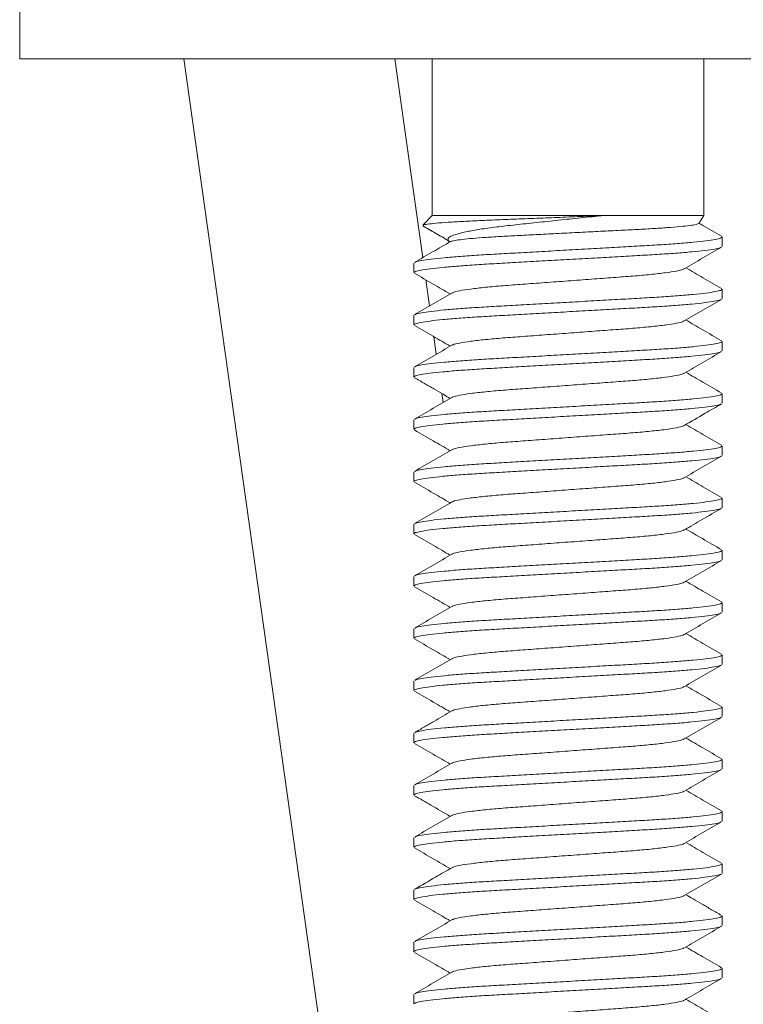
# Model space of a CAD drawing. Units: millimetres. Extents: x -1618 to 2604, y -3367 to 1332.
# Drawn here: x 1348 to 1418, y 319 to 413 of the extents above; entities that cross this region are included whole.
import ezdxf

# ---------------------------------------------------------------- set-up
doc = ezdxf.new("R2010")
doc.units = ezdxf.units.MM
doc.header["$LTSCALE"] = 5

msp = doc.modelspace()

# ---------------------------------------------------------------- linework, layer by layer
at = {"color": 7, "linetype": 'Continuous', "lineweight": 15}
for p, q in [((1348.261, 416.499), (1348.261, 408.999)), ((1518.261, 408.999), (1348.261, 408.999)), ((1363.979, 408.999), (1386.368, 249.692)), ((1386.85, 389.972), (1384.175, 408.999)), ((1387.761, 408.999), (1387.761, 393.999)), ((1413.761, 393.999), (1413.761, 408.999)), ((1387.761, 393.999), (1386.856, 393.094)), ((1387.761, 393.999), (1404.121, 393.999)), ((1404.121, 393.999), (1413.761, 393.999)), ((1413.267, 393.236), (1413.761, 393.999)), ((1389.292, 391.638), (1389.408, 391.459)), ((1415.511, 391.044), (1415.511, 391.954)), ((1386.011, 389.454), (1386.011, 388.544)), ((1387.499, 385.349), (1387.147, 387.853)), ((1415.511, 386.044), (1415.511, 386.954)), ((1386.011, 384.454), (1386.011, 383.544)), ((1388.149, 380.726), (1387.912, 382.409)), ((1415.511, 381.044), (1415.511, 381.954)), ((1386.011, 379.454), (1386.011, 378.544)), ((1388.799, 376.104), (1388.677, 376.965)), ((1415.511, 376.044), (1415.511, 376.954)), ((1386.011, 374.454), (1386.011, 373.544)), ((1389.448, 371.482), (1389.443, 371.519)), ((1415.511, 371.044), (1415.511, 371.954)), ((1386.011, 369.454), (1386.011, 368.544)), ((1415.511, 366.044), (1415.511, 366.954)), ((1386.011, 364.454), (1386.011, 363.544)), ((1415.511, 361.044), (1415.511, 361.954)), ((1386.011, 359.454), (1386.011, 358.544)), ((1415.511, 356.044), (1415.511, 356.954)), ((1386.011, 354.454), (1386.011, 353.544)), ((1415.511, 351.044), (1415.511, 351.954)), ((1386.011, 349.454), (1386.011, 348.544)), ((1415.511, 346.044), (1415.511, 346.954)), ((1386.011, 344.454), (1386.011, 343.544)), ((1415.511, 341.044), (1415.511, 341.954)), ((1386.011, 339.454), (1386.011, 338.544)), ((1415.511, 336.044), (1415.511, 336.954)), ((1386.011, 334.454), (1386.011, 333.544)), ((1415.511, 331.044), (1415.511, 331.954)), ((1386.011, 329.454), (1386.011, 328.544)), ((1415.511, 326.044), (1415.511, 326.954)), ((1386.011, 324.454), (1386.011, 323.544)), ((1415.511, 321.044), (1415.511, 321.954)), ((1386.011, 319.454), (1386.011, 318.544))]:
    msp.add_line(p, q, dxfattribs=at)
for points, knots in [([(1386.88, 393.07), (1386.877, 393.079), (1386.863, 393.115), (1387.264, 393.181), (1388.06, 393.27), (1389.246, 393.36), (1390.72, 393.449), (1392.489, 393.536), (1394.463, 393.614), (1396.63, 393.698), (1398.859, 393.786), (1401.12, 393.877), (1402.867, 393.948), (1403.854, 393.988), (1404.121, 393.999)], [0, 0, 0, 0, 0.034151, 0.129081, 0.22695, 0.318998, 0.413716, 0.50576, 0.60048, 0.6921, 0.786579, 0.875073, 0.966133, 1, 1, 1, 1]), ([(1404.121, 393.999), (1403.418, 393.928), (1401.992, 393.783), (1399.833, 393.558), (1397.711, 393.332), (1395.718, 393.113), (1393.872, 392.912), (1392.305, 392.696), (1391.029, 392.468), (1390.091, 392.24), (1389.49, 392.012), (1389.215, 391.816), (1389.289, 391.701), (1389.318, 391.655)], [0, 0, 0, 0, 0.094746, 0.192239, 0.287008, 0.384524, 0.479309, 0.577112, 0.667471, 0.76057, 0.849044, 0.940082, 1, 1, 1, 1]), ([(1386.866, 393.017), (1387.267, 392.784), (1388.087, 392.308), (1388.906, 391.831), (1389.324, 391.588)], [0, 0, 0, 0, 0.489578, 1, 1, 1, 1]), ([(1389.494, 391.492), (1389.5, 391.5), (1389.528, 391.539), (1389.886, 391.614), (1390.582, 391.715), (1391.599, 391.817), (1392.885, 391.916), (1394.39, 392.009), (1396.095, 392.096), (1397.933, 392.192), (1399.896, 392.293), (1401.898, 392.395), (1403.902, 392.495), (1405.814, 392.591), (1407.609, 392.678), (1409.222, 392.772), (1410.636, 392.872), (1411.786, 392.973), (1412.634, 393.074), (1413.154, 393.167), (1413.221, 393.221), (1413.251, 393.246)], [0, 0, 0, 0, 0.0141863, 0.0668307, 0.1199007, 0.1745084, 0.2276008, 0.2822334, 0.3353082, 0.3898335, 0.4444411, 0.5006149, 0.5555098, 0.611997, 0.666882, 0.7232881, 0.7794364, 0.8371803, 0.8938774, 0.9522189, 1, 1, 1, 1]), ([(1415.454, 392.019), (1414.86, 392.363), (1414.139, 392.781), (1413.419, 393.2), (1413.292, 393.274)], [0, 0, 0, 0, 0.823675, 1, 1, 1, 1]), ([(1389.487, 391.505), (1388.942, 391.187), (1387.803, 390.525), (1386.664, 389.864), (1386.07, 389.519)], [0, 0, 0, 0, 0.478773, 1, 1, 1, 1]), ([(1386.113, 389.521), (1386.135, 389.538), (1386.207, 389.595), (1386.71, 389.7), (1387.608, 389.832), (1388.867, 389.965), (1390.411, 390.096), (1392.18, 390.219), (1394.133, 390.329), (1396.254, 390.448), (1398.526, 390.577), (1400.883, 390.71), (1403.238, 390.843), (1405.501, 390.971), (1407.606, 391.09), (1409.54, 391.201), (1411.284, 391.324), (1412.8, 391.454), (1414.023, 391.588), (1414.895, 391.72), (1415.422, 391.843), (1415.476, 391.918), (1415.503, 391.954)], [0, 0, 0, 0, 0.023455, 0.074984, 0.127398, 0.180038, 0.232227, 0.283325, 0.332986, 0.383589, 0.435483, 0.488048, 0.540612, 0.592506, 0.643109, 0.692771, 0.743868, 0.796058, 0.848698, 0.901112, 0.95264, 1, 1, 1, 1]), ([(1415.407, 390.975), (1415.385, 390.958), (1415.314, 390.902), (1414.812, 390.798), (1413.915, 390.666), (1412.656, 390.532), (1411.112, 390.402), (1409.343, 390.279), (1407.389, 390.169), (1405.269, 390.049), (1402.997, 389.921), (1400.64, 389.788), (1398.285, 389.655), (1396.022, 389.527), (1393.916, 389.408), (1391.983, 389.297), (1390.238, 389.174), (1388.723, 389.044), (1387.5, 388.91), (1386.628, 388.778), (1386.101, 388.654), (1386.046, 388.58), (1386.02, 388.544)], [0, 0, 0, 0, 0.022635, 0.074207, 0.126665, 0.179349, 0.231583, 0.282723, 0.332426, 0.383072, 0.435009, 0.487618, 0.540226, 0.592164, 0.642809, 0.692513, 0.743653, 0.795886, 0.848571, 0.901029, 0.952601, 1, 1, 1, 1]), ([(1411.893, 388.91), (1412.485, 389.255), (1413.67, 389.944), (1414.856, 390.632), (1415.449, 390.976)], [0, 0, 0, 0, 0.499589, 1, 1, 1, 1]), ([(1386.071, 388.478), (1386.664, 388.134), (1387.8, 387.475), (1388.935, 386.814), (1389.477, 386.499)], [0, 0, 0, 0, 0.522559, 1, 1, 1, 1]), ([(1411.845, 388.909), (1411.825, 388.891), (1411.751, 388.823), (1411.179, 388.693), (1410.144, 388.527), (1408.716, 388.363), (1407.019, 388.211), (1405.097, 388.072), (1402.992, 387.914), (1400.761, 387.749), (1398.531, 387.583), (1396.426, 387.426), (1394.504, 387.287), (1392.806, 387.135), (1391.379, 386.971), (1390.343, 386.805), (1389.77, 386.675), (1389.696, 386.606), (1389.676, 386.588)], [0, 0, 0, 0, 0.025071, 0.093255, 0.162359, 0.231, 0.297848, 0.363219, 0.430803, 0.499752, 0.568701, 0.636285, 0.701656, 0.768504, 0.837145, 0.906249, 0.974433, 1, 1, 1, 1]), ([(1415.453, 387.019), (1414.859, 387.364), (1413.723, 388.023), (1412.588, 388.683), (1412.046, 388.999)], [0, 0, 0, 0, 0.522647, 1, 1, 1, 1]), ([(1389.628, 386.586), (1389.036, 386.242), (1387.851, 385.552), (1386.665, 384.864), (1386.071, 384.52)], [0, 0, 0, 0, 0.499582, 1, 1, 1, 1]), ([(1386.114, 384.521), (1386.136, 384.539), (1386.208, 384.595), (1386.71, 384.7), (1387.608, 384.832), (1388.867, 384.965), (1390.411, 385.096), (1392.18, 385.219), (1394.133, 385.329), (1396.254, 385.448), (1398.526, 385.577), (1400.883, 385.71), (1403.238, 385.843), (1405.501, 385.971), (1407.606, 386.09), (1409.54, 386.201), (1411.284, 386.324), (1412.8, 386.454), (1414.023, 386.588), (1414.895, 386.719), (1415.422, 386.843), (1415.476, 386.918), (1415.503, 386.954)], [0, 0, 0, 0, 0.023184, 0.074727, 0.127155, 0.17981, 0.232014, 0.283125, 0.332801, 0.383418, 0.435326, 0.487905, 0.540484, 0.592393, 0.64301, 0.692685, 0.743797, 0.796001, 0.848656, 0.901084, 0.952627, 1, 1, 1, 1]), ([(1415.41, 385.977), (1415.387, 385.959), (1415.316, 385.903), (1414.813, 385.798), (1413.915, 385.666), (1412.656, 385.532), (1411.112, 385.402), (1409.343, 385.279), (1407.389, 385.169), (1405.269, 385.049), (1402.997, 384.921), (1400.64, 384.788), (1398.285, 384.655), (1396.022, 384.527), (1393.916, 384.408), (1391.983, 384.297), (1390.238, 384.174), (1388.723, 384.044), (1387.5, 383.91), (1386.628, 383.778), (1386.101, 383.654), (1386.046, 383.58), (1386.02, 383.544)], [0, 0, 0, 0, 0.02346, 0.074989, 0.127402, 0.180042, 0.232232, 0.283329, 0.33299, 0.383593, 0.435486, 0.48805, 0.540615, 0.592508, 0.643111, 0.692772, 0.743869, 0.796059, 0.848698, 0.901112, 0.952641, 1, 1, 1, 1]), ([(1411.894, 383.911), (1412.486, 384.256), (1413.672, 384.946), (1414.859, 385.634), (1415.453, 385.978)], [0, 0, 0, 0, 0.499544, 1, 1, 1, 1]), ([(1411.846, 383.909), (1411.826, 383.891), (1411.752, 383.823), (1411.179, 383.693), (1410.144, 383.527), (1408.716, 383.363), (1407.019, 383.211), (1405.097, 383.072), (1402.992, 382.914), (1400.761, 382.749), (1398.531, 382.583), (1396.426, 382.426), (1394.504, 382.287), (1392.806, 382.135), (1391.379, 381.971), (1390.343, 381.805), (1389.77, 381.675), (1389.696, 381.607), (1389.676, 381.588)], [0, 0, 0, 0, 0.0252915, 0.0934652, 0.1625595, 0.2311904, 0.2980286, 0.3633902, 0.4309639, 0.499903, 0.5688421, 0.6364158, 0.7017773, 0.7686156, 0.8372465, 0.9063408, 0.9745145, 1, 1, 1, 1]), ([(1415.449, 382.021), (1414.856, 382.366), (1413.72, 383.024), (1412.587, 383.684), (1412.046, 383.999)], [0, 0, 0, 0, 0.5228362, 1, 1, 1, 1]), ([(1386.07, 383.479), (1386.663, 383.134), (1387.8, 382.475), (1388.935, 381.814), (1389.477, 381.499)], [0, 0, 0, 0, 0.522535, 1, 1, 1, 1]), ([(1386.112, 379.52), (1386.135, 379.538), (1386.207, 379.595), (1386.71, 379.7), (1387.608, 379.832), (1388.867, 379.965), (1390.411, 380.096), (1392.18, 380.219), (1394.133, 380.329), (1396.254, 380.448), (1398.526, 380.577), (1400.883, 380.71), (1403.238, 380.843), (1405.501, 380.971), (1407.606, 381.09), (1409.54, 381.201), (1411.284, 381.324), (1412.8, 381.454), (1414.023, 381.588), (1414.895, 381.72), (1415.422, 381.843), (1415.476, 381.918), (1415.503, 381.954)], [0, 0, 0, 0, 0.023595, 0.075117, 0.127523, 0.180155, 0.232338, 0.283428, 0.333082, 0.383678, 0.435564, 0.488121, 0.540678, 0.592564, 0.64316, 0.692815, 0.743905, 0.796087, 0.848719, 0.901126, 0.952647, 1, 1, 1, 1]), ([(1415.414, 380.979), (1415.39, 380.961), (1415.319, 380.903), (1414.813, 380.798), (1413.914, 380.666), (1412.656, 380.532), (1411.112, 380.402), (1409.343, 380.279), (1407.389, 380.169), (1405.269, 380.049), (1402.997, 379.921), (1400.64, 379.788), (1398.285, 379.655), (1396.022, 379.527), (1393.916, 379.408), (1391.983, 379.297), (1390.238, 379.174), (1388.723, 379.044), (1387.5, 378.91), (1386.628, 378.778), (1386.101, 378.654), (1386.046, 378.58), (1386.02, 378.544)], [0, 0, 0, 0, 0.024411, 0.07589, 0.128252, 0.180841, 0.232979, 0.284027, 0.33364, 0.384193, 0.436036, 0.488549, 0.541062, 0.592905, 0.643459, 0.693071, 0.744119, 0.796257, 0.848846, 0.901208, 0.952687, 1, 1, 1, 1]), ([(1389.628, 381.587), (1389.036, 381.242), (1387.85, 380.552), (1386.663, 379.863), (1386.069, 379.519)], [0, 0, 0, 0, 0.499548, 1, 1, 1, 1]), ([(1411.899, 378.914), (1412.492, 379.259), (1413.677, 379.948), (1414.863, 380.636), (1415.457, 380.981)], [0, 0, 0, 0, 0.4995702, 1, 1, 1, 1]), ([(1411.85, 378.912), (1411.829, 378.893), (1411.755, 378.824), (1411.18, 378.693), (1410.143, 378.527), (1408.717, 378.363), (1407.019, 378.211), (1405.097, 378.072), (1402.992, 377.914), (1400.761, 377.749), (1398.531, 377.583), (1396.426, 377.426), (1394.504, 377.287), (1392.806, 377.135), (1391.379, 376.971), (1390.343, 376.805), (1389.77, 376.674), (1389.695, 376.606), (1389.675, 376.587)], [0, 0, 0, 0, 0.026654, 0.094707, 0.163679, 0.232188, 0.298908, 0.364154, 0.431608, 0.500425, 0.569242, 0.636696, 0.701941, 0.768661, 0.837171, 0.906143, 0.974195, 1, 1, 1, 1]), ([(1415.457, 377.017), (1414.863, 377.361), (1413.726, 378.021), (1412.589, 378.683), (1412.046, 378.999)], [0, 0, 0, 0, 0.521886, 1, 1, 1, 1]), ([(1386.07, 378.478), (1386.383, 378.297), (1386.99, 377.946), (1387.91, 377.413), (1388.739, 376.93), (1389.25, 376.632), (1389.477, 376.499)], [0, 0, 0, 0, 0.279446, 0.542858, 0.796428, 1, 1, 1, 1]), ([(1386.112, 374.52), (1386.135, 374.538), (1386.206, 374.595), (1386.71, 374.7), (1387.608, 374.832), (1388.867, 374.965), (1390.411, 375.096), (1392.18, 375.219), (1394.133, 375.329), (1396.254, 375.448), (1398.526, 375.577), (1400.883, 375.71), (1403.238, 375.843), (1405.501, 375.971), (1407.606, 376.09), (1409.54, 376.201), (1411.284, 376.324), (1412.8, 376.454), (1414.023, 376.588), (1414.895, 376.719), (1415.422, 376.843), (1415.476, 376.918), (1415.503, 376.954)], [0, 0, 0, 0, 0.023669, 0.075186, 0.127589, 0.180217, 0.232396, 0.283482, 0.333133, 0.383724, 0.435607, 0.48816, 0.540713, 0.592595, 0.643187, 0.692838, 0.743924, 0.796102, 0.848731, 0.901133, 0.952651, 1, 1, 1, 1]), ([(1389.627, 376.586), (1389.034, 376.241), (1387.849, 375.551), (1386.663, 374.863), (1386.069, 374.519)], [0, 0, 0, 0, 0.4995667, 1, 1, 1, 1]), ([(1415.407, 375.976), (1415.385, 375.958), (1415.314, 375.902), (1414.813, 375.798), (1413.915, 375.666), (1412.656, 375.532), (1411.112, 375.402), (1409.343, 375.279), (1407.389, 375.169), (1405.269, 375.049), (1402.997, 374.921), (1400.64, 374.788), (1398.285, 374.655), (1396.022, 374.527), (1393.916, 374.408), (1391.983, 374.297), (1390.238, 374.174), (1388.723, 374.044), (1387.5, 373.91), (1386.628, 373.778), (1386.101, 373.654), (1386.046, 373.58), (1386.02, 373.544)], [0, 0, 0, 0, 0.022835, 0.074396, 0.126843, 0.179517, 0.23174, 0.282869, 0.332563, 0.383198, 0.435125, 0.487722, 0.54032, 0.592247, 0.642882, 0.692575, 0.743705, 0.795928, 0.848602, 0.901049, 0.95261, 1, 1, 1, 1]), ([(1411.895, 373.911), (1412.561, 374.299), (1413.746, 374.988), (1414.931, 375.676), (1415.45, 375.977)], [0, 0, 0, 0, 0.562481, 1, 1, 1, 1]), ([(1386.07, 373.479), (1386.664, 373.134), (1387.8, 372.475), (1388.935, 371.814), (1389.477, 371.499)], [0, 0, 0, 0, 0.522657, 1, 1, 1, 1]), ([(1411.847, 373.91), (1411.826, 373.891), (1411.752, 373.823), (1411.179, 373.693), (1410.144, 373.527), (1408.716, 373.363), (1407.019, 373.211), (1405.097, 373.072), (1402.992, 372.914), (1400.761, 372.749), (1398.531, 372.583), (1396.426, 372.426), (1394.504, 372.287), (1392.806, 372.135), (1391.379, 371.971), (1390.343, 371.805), (1389.771, 371.675), (1389.697, 371.607), (1389.677, 371.588)], [0, 0, 0, 0, 0.025466, 0.093634, 0.162722, 0.231347, 0.29818, 0.363536, 0.431104, 0.500037, 0.56897, 0.636538, 0.701894, 0.768727, 0.837352, 0.90644, 0.974608, 1, 1, 1, 1]), ([(1415.453, 372.019), (1414.859, 372.364), (1413.723, 373.023), (1412.588, 373.683), (1412.046, 373.999)], [0, 0, 0, 0, 0.522714, 1, 1, 1, 1]), ([(1389.628, 371.587), (1389.036, 371.242), (1387.85, 370.552), (1386.664, 369.864), (1386.07, 369.519)], [0, 0, 0, 0, 0.499547, 1, 1, 1, 1]), ([(1386.113, 369.52), (1386.135, 369.538), (1386.207, 369.595), (1386.71, 369.7), (1387.608, 369.832), (1388.867, 369.965), (1390.411, 370.096), (1392.18, 370.219), (1394.133, 370.329), (1396.254, 370.448), (1398.526, 370.577), (1400.883, 370.71), (1403.238, 370.843), (1405.501, 370.971), (1407.606, 371.09), (1409.54, 371.201), (1411.284, 371.324), (1412.8, 371.454), (1414.023, 371.588), (1414.895, 371.72), (1415.422, 371.843), (1415.476, 371.918), (1415.503, 371.954)], [0, 0, 0, 0, 0.023514, 0.075039, 0.12745, 0.180087, 0.232274, 0.283368, 0.333027, 0.383626, 0.435517, 0.488078, 0.54064, 0.592531, 0.64313, 0.692789, 0.743883, 0.79607, 0.848707, 0.901118, 0.952643, 1, 1, 1, 1]), ([(1415.41, 370.977), (1415.387, 370.959), (1415.316, 370.903), (1414.813, 370.798), (1413.915, 370.666), (1412.656, 370.532), (1411.112, 370.402), (1409.343, 370.279), (1407.389, 370.169), (1405.269, 370.049), (1402.997, 369.921), (1400.64, 369.788), (1398.285, 369.655), (1396.022, 369.527), (1393.916, 369.408), (1391.983, 369.297), (1390.238, 369.174), (1388.723, 369.044), (1387.5, 368.91), (1386.628, 368.778), (1386.101, 368.654), (1386.046, 368.58), (1386.02, 368.544)], [0, 0, 0, 0, 0.02344, 0.07497, 0.127384, 0.180025, 0.232216, 0.283314, 0.332976, 0.38358, 0.435475, 0.48804, 0.540605, 0.5925, 0.643104, 0.692766, 0.743864, 0.796055, 0.848695, 0.90111, 0.95264, 1, 1, 1, 1]), ([(1411.894, 368.911), (1412.487, 369.256), (1413.672, 369.946), (1414.859, 370.634), (1415.453, 370.978)], [0, 0, 0, 0, 0.499549, 1, 1, 1, 1]), ([(1386.068, 368.48), (1386.661, 368.135), (1387.798, 367.476), (1388.934, 366.815), (1389.477, 366.499)], [0, 0, 0, 0, 0.52214, 1, 1, 1, 1]), ([(1411.846, 368.909), (1411.826, 368.891), (1411.752, 368.823), (1411.179, 368.693), (1410.144, 368.527), (1408.716, 368.363), (1407.019, 368.211), (1405.097, 368.072), (1402.992, 367.914), (1400.761, 367.749), (1398.531, 367.583), (1396.426, 367.426), (1394.504, 367.287), (1392.806, 367.135), (1391.379, 366.971), (1390.344, 366.805), (1389.771, 366.675), (1389.697, 366.607), (1389.677, 366.589)], [0, 0, 0, 0, 0.025346, 0.093543, 0.162662, 0.231316, 0.298178, 0.363562, 0.431159, 0.500122, 0.569085, 0.636682, 0.702066, 0.768928, 0.837583, 0.906701, 0.974898, 1, 1, 1, 1]), ([(1415.452, 367.02), (1414.858, 367.364), (1413.722, 368.023), (1412.588, 368.683), (1412.046, 368.999)], [0, 0, 0, 0, 0.52254, 1, 1, 1, 1]), ([(1389.629, 366.588), (1389.038, 366.243), (1387.853, 365.553), (1386.667, 364.866), (1386.074, 364.522)], [0, 0, 0, 0, 0.499596, 1, 1, 1, 1]), ([(1386.117, 364.523), (1386.138, 364.54), (1386.21, 364.596), (1386.71, 364.7), (1387.608, 364.832), (1388.867, 364.965), (1390.411, 365.096), (1392.18, 365.219), (1394.133, 365.329), (1396.254, 365.448), (1398.526, 365.577), (1400.883, 365.71), (1403.238, 365.843), (1405.501, 365.971), (1407.606, 366.09), (1409.54, 366.201), (1411.284, 366.324), (1412.8, 366.454), (1414.023, 366.588), (1414.895, 366.72), (1415.422, 366.843), (1415.476, 366.918), (1415.503, 366.954)], [0, 0, 0, 0, 0.022552, 0.074129, 0.126591, 0.17928, 0.231518, 0.282662, 0.33237, 0.38302, 0.434961, 0.487574, 0.540187, 0.592129, 0.642779, 0.692487, 0.743631, 0.795869, 0.848558, 0.90102, 0.952597, 1, 1, 1, 1]), ([(1415.411, 365.978), (1415.389, 365.96), (1415.317, 365.903), (1414.813, 365.798), (1413.915, 365.666), (1412.656, 365.532), (1411.112, 365.402), (1409.343, 365.279), (1407.389, 365.169), (1405.269, 365.049), (1402.997, 364.921), (1400.64, 364.788), (1398.285, 364.655), (1396.022, 364.527), (1393.916, 364.408), (1391.983, 364.297), (1390.238, 364.174), (1388.723, 364.044), (1387.5, 363.91), (1386.628, 363.778), (1386.101, 363.654), (1386.046, 363.58), (1386.02, 363.544)], [0, 0, 0, 0, 0.0238017, 0.0753121, 0.1277074, 0.1803287, 0.2325, 0.2835791, 0.3332231, 0.3838082, 0.4356836, 0.4882294, 0.5407751, 0.5926506, 0.6432357, 0.6928796, 0.7439588, 0.79613, 0.8487513, 0.9011467, 0.9526571, 1, 1, 1, 1]), ([(1411.896, 363.912), (1412.461, 364.241), (1413.647, 364.931), (1414.833, 365.619), (1415.454, 365.979)], [0, 0, 0, 0, 0.476632, 1, 1, 1, 1]), ([(1411.847, 363.91), (1411.827, 363.892), (1411.753, 363.823), (1411.18, 363.693), (1410.144, 363.527), (1408.716, 363.363), (1407.019, 363.211), (1405.097, 363.072), (1402.992, 362.914), (1400.761, 362.749), (1398.531, 362.583), (1396.426, 362.426), (1394.504, 362.287), (1392.806, 362.135), (1391.379, 361.971), (1390.343, 361.805), (1389.767, 361.674), (1389.693, 361.605), (1389.672, 361.585)], [0, 0, 0, 0, 0.0257368, 0.0937899, 0.162762, 0.2312715, 0.2979916, 0.3632375, 0.4306916, 0.4995089, 0.5683261, 0.6357802, 0.7010261, 0.7677462, 0.8362557, 0.9052278, 0.9732809, 1, 1, 1, 1]), ([(1415.453, 362.019), (1414.844, 362.372), (1413.706, 363.031), (1412.572, 363.692), (1412.046, 363.999)], [0, 0, 0, 0, 0.536104, 1, 1, 1, 1]), ([(1386.074, 363.476), (1386.667, 363.132), (1387.802, 362.474), (1388.936, 361.814), (1389.477, 361.499)], [0, 0, 0, 0, 0.522802, 1, 1, 1, 1]), ([(1386.109, 359.518), (1386.132, 359.537), (1386.204, 359.594), (1386.71, 359.7), (1387.608, 359.832), (1388.867, 359.965), (1390.411, 360.096), (1392.18, 360.219), (1394.133, 360.329), (1396.254, 360.448), (1398.526, 360.577), (1400.883, 360.71), (1403.238, 360.843), (1405.501, 360.971), (1407.606, 361.09), (1409.54, 361.201), (1411.284, 361.324), (1412.8, 361.454), (1414.023, 361.588), (1414.895, 361.72), (1415.422, 361.843), (1415.476, 361.918), (1415.503, 361.954)], [0, 0, 0, 0, 0.024481, 0.075956, 0.128315, 0.180899, 0.233034, 0.284078, 0.333687, 0.384237, 0.436077, 0.488586, 0.541095, 0.592934, 0.643484, 0.693093, 0.744137, 0.796272, 0.848857, 0.901216, 0.95269, 1, 1, 1, 1]), ([(1415.41, 360.977), (1415.387, 360.959), (1415.316, 360.903), (1414.813, 360.798), (1413.915, 360.666), (1412.656, 360.532), (1411.112, 360.402), (1409.343, 360.279), (1407.389, 360.169), (1405.269, 360.049), (1402.997, 359.921), (1400.64, 359.788), (1398.285, 359.655), (1396.022, 359.527), (1393.916, 359.408), (1391.983, 359.297), (1390.238, 359.174), (1388.723, 359.044), (1387.5, 358.91), (1386.628, 358.778), (1386.101, 358.654), (1386.046, 358.58), (1386.02, 358.544)], [0, 0, 0, 0, 0.023384, 0.074917, 0.127335, 0.179978, 0.232172, 0.283273, 0.332938, 0.383545, 0.435442, 0.488011, 0.540579, 0.592476, 0.643083, 0.692748, 0.743849, 0.796043, 0.848687, 0.901104, 0.952637, 1, 1, 1, 1]), ([(1389.623, 361.584), (1389.031, 361.239), (1387.846, 360.549), (1386.659, 359.861), (1386.066, 359.517)], [0, 0, 0, 0, 0.499569, 1, 1, 1, 1]), ([(1411.895, 358.911), (1412.487, 359.256), (1413.672, 359.946), (1414.859, 360.634), (1415.453, 360.978)], [0, 0, 0, 0, 0.499566, 1, 1, 1, 1]), ([(1386.07, 358.478), (1386.664, 358.134), (1387.8, 357.475), (1388.935, 356.814), (1389.477, 356.499)], [0, 0, 0, 0, 0.522736, 1, 1, 1, 1]), ([(1411.847, 358.91), (1411.827, 358.891), (1411.752, 358.823), (1411.179, 358.693), (1410.144, 358.527), (1408.716, 358.363), (1407.019, 358.211), (1405.097, 358.072), (1402.992, 357.914), (1400.761, 357.749), (1398.531, 357.583), (1396.426, 357.426), (1394.504, 357.287), (1392.806, 357.135), (1391.379, 356.971), (1390.343, 356.805), (1389.771, 356.675), (1389.697, 356.607), (1389.677, 356.588)], [0, 0, 0, 0, 0.025525, 0.093693, 0.162781, 0.231406, 0.298238, 0.363594, 0.431162, 0.500095, 0.569028, 0.636595, 0.701951, 0.768784, 0.837409, 0.906497, 0.974665, 1, 1, 1, 1]), ([(1415.454, 357.019), (1414.86, 357.363), (1413.724, 358.022), (1412.588, 358.683), (1412.046, 358.999)], [0, 0, 0, 0, 0.5223223, 1, 1, 1, 1]), ([(1389.629, 356.587), (1389.036, 356.242), (1387.851, 355.552), (1386.664, 354.864), (1386.07, 354.519)], [0, 0, 0, 0, 0.499548, 1, 1, 1, 1]), ([(1386.113, 354.521), (1386.135, 354.538), (1386.207, 354.595), (1386.71, 354.7), (1387.608, 354.832), (1388.867, 354.965), (1390.411, 355.096), (1392.18, 355.219), (1394.133, 355.329), (1396.254, 355.448), (1398.526, 355.577), (1400.883, 355.71), (1403.238, 355.843), (1405.501, 355.971), (1407.606, 356.09), (1409.54, 356.201), (1411.284, 356.324), (1412.8, 356.454), (1414.023, 356.588), (1414.895, 356.719), (1415.422, 356.843), (1415.476, 356.918), (1415.503, 356.954)], [0, 0, 0, 0, 0.023456, 0.074985, 0.127399, 0.180038, 0.232228, 0.283325, 0.332987, 0.38359, 0.435484, 0.488048, 0.540613, 0.592506, 0.643109, 0.692771, 0.743868, 0.796058, 0.848698, 0.901112, 0.95264, 1, 1, 1, 1]), ([(1415.41, 355.978), (1415.388, 355.96), (1415.316, 355.903), (1414.813, 355.798), (1413.915, 355.666), (1412.656, 355.532), (1411.112, 355.402), (1409.343, 355.279), (1407.389, 355.169), (1405.269, 355.049), (1402.997, 354.921), (1400.64, 354.788), (1398.285, 354.655), (1396.022, 354.527), (1393.916, 354.408), (1391.983, 354.297), (1390.238, 354.174), (1388.723, 354.044), (1387.5, 353.91), (1386.628, 353.778), (1386.101, 353.654), (1386.046, 353.58), (1386.02, 353.544)], [0, 0, 0, 0, 0.023614, 0.075134, 0.12754, 0.180171, 0.232352, 0.283441, 0.333095, 0.38369, 0.435575, 0.488131, 0.540687, 0.592572, 0.643167, 0.692821, 0.743909, 0.796091, 0.848722, 0.901128, 0.952648, 1, 1, 1, 1]), ([(1411.896, 353.912), (1412.488, 354.256), (1413.673, 354.946), (1414.86, 355.634), (1415.454, 355.979)], [0, 0, 0, 0, 0.4995637, 1, 1, 1, 1]), ([(1386.066, 353.481), (1386.659, 353.137), (1387.797, 352.477), (1388.934, 351.815), (1389.477, 351.499)], [0, 0, 0, 0, 0.521873, 1, 1, 1, 1]), ([(1411.847, 353.91), (1411.827, 353.892), (1411.753, 353.823), (1411.18, 353.693), (1410.144, 353.527), (1408.716, 353.363), (1407.019, 353.211), (1405.097, 353.072), (1402.992, 352.914), (1400.761, 352.749), (1398.531, 352.583), (1396.426, 352.426), (1394.504, 352.287), (1392.806, 352.135), (1391.379, 351.971), (1390.343, 351.805), (1389.77, 351.675), (1389.696, 351.606), (1389.676, 351.588)], [0, 0, 0, 0, 0.025735, 0.093872, 0.162928, 0.231522, 0.298324, 0.363651, 0.431188, 0.500089, 0.568991, 0.636528, 0.701855, 0.768657, 0.837251, 0.906307, 0.974444, 1, 1, 1, 1]), ([(1415.453, 352.019), (1414.859, 352.364), (1413.723, 353.023), (1412.588, 353.683), (1412.046, 353.999)], [0, 0, 0, 0, 0.522681, 1, 1, 1, 1]), ([(1389.628, 351.586), (1389.036, 351.242), (1387.85, 350.552), (1386.664, 349.864), (1386.07, 349.52)], [0, 0, 0, 0, 0.4995722, 1, 1, 1, 1]), ([(1386.114, 349.521), (1386.136, 349.539), (1386.207, 349.595), (1386.71, 349.7), (1387.608, 349.832), (1388.867, 349.965), (1390.411, 350.096), (1392.18, 350.219), (1394.133, 350.329), (1396.254, 350.448), (1398.526, 350.577), (1400.883, 350.71), (1403.238, 350.843), (1405.501, 350.971), (1407.606, 351.09), (1409.54, 351.201), (1411.284, 351.324), (1412.8, 351.454), (1414.023, 351.588), (1414.895, 351.719), (1415.422, 351.843), (1415.476, 351.918), (1415.503, 351.954)], [0, 0, 0, 0, 0.023328, 0.074863, 0.127284, 0.179931, 0.232127, 0.283231, 0.332899, 0.383509, 0.43541, 0.487981, 0.540552, 0.592453, 0.643062, 0.692731, 0.743834, 0.796031, 0.848678, 0.901099, 0.952634, 1, 1, 1, 1]), ([(1415.408, 350.976), (1415.386, 350.959), (1415.314, 350.902), (1414.813, 350.798), (1413.915, 350.666), (1412.656, 350.532), (1411.112, 350.402), (1409.343, 350.279), (1407.389, 350.169), (1405.269, 350.049), (1402.997, 349.921), (1400.64, 349.788), (1398.285, 349.655), (1396.022, 349.527), (1393.916, 349.408), (1391.983, 349.297), (1390.238, 349.174), (1388.723, 349.044), (1387.5, 348.91), (1386.628, 348.778), (1386.101, 348.654), (1386.046, 348.58), (1386.02, 348.544)], [0, 0, 0, 0, 0.02289, 0.074448, 0.126892, 0.179563, 0.231783, 0.28291, 0.3326, 0.383232, 0.435156, 0.487751, 0.540346, 0.59227, 0.642902, 0.692593, 0.74372, 0.79594, 0.84861, 0.901054, 0.952613, 1, 1, 1, 1]), ([(1411.894, 348.911), (1412.486, 349.255), (1413.671, 349.945), (1414.857, 350.633), (1415.451, 350.977)], [0, 0, 0, 0, 0.499581, 1, 1, 1, 1]), ([(1411.846, 348.909), (1411.826, 348.891), (1411.752, 348.823), (1411.179, 348.693), (1410.144, 348.527), (1408.716, 348.363), (1407.019, 348.211), (1405.097, 348.072), (1402.992, 347.914), (1400.761, 347.749), (1398.531, 347.583), (1396.426, 347.426), (1394.504, 347.287), (1392.806, 347.135), (1391.379, 346.971), (1390.343, 346.805), (1389.77, 346.674), (1389.696, 346.606), (1389.675, 346.587)], [0, 0, 0, 0, 0.025219, 0.093377, 0.162456, 0.231072, 0.297896, 0.363243, 0.430801, 0.499725, 0.568649, 0.636208, 0.701555, 0.768378, 0.836994, 0.906073, 0.974232, 1, 1, 1, 1]), ([(1415.449, 347.021), (1414.856, 347.366), (1413.721, 348.024), (1412.587, 348.684), (1412.046, 348.999)], [0, 0, 0, 0, 0.522763, 1, 1, 1, 1]), ([(1386.072, 348.477), (1386.665, 348.133), (1387.801, 347.475), (1388.936, 346.814), (1389.477, 346.499)], [0, 0, 0, 0, 0.522551, 1, 1, 1, 1]), ([(1386.113, 344.52), (1386.135, 344.538), (1386.207, 344.595), (1386.71, 344.7), (1387.608, 344.832), (1388.867, 344.965), (1390.411, 345.096), (1392.18, 345.219), (1394.133, 345.329), (1396.254, 345.448), (1398.526, 345.577), (1400.883, 345.71), (1403.238, 345.843), (1405.501, 345.971), (1407.606, 346.09), (1409.54, 346.201), (1411.284, 346.324), (1412.8, 346.454), (1414.023, 346.588), (1414.895, 346.72), (1415.422, 346.843), (1415.476, 346.918), (1415.503, 346.954)], [0, 0, 0, 0, 0.02357, 0.075093, 0.127501, 0.180135, 0.232318, 0.283409, 0.333065, 0.383662, 0.43555, 0.488108, 0.540666, 0.592554, 0.643151, 0.692807, 0.743898, 0.796082, 0.848716, 0.901123, 0.952646, 1, 1, 1, 1]), ([(1415.41, 345.977), (1415.388, 345.959), (1415.316, 345.903), (1414.813, 345.798), (1413.915, 345.666), (1412.656, 345.532), (1411.112, 345.402), (1409.343, 345.279), (1407.389, 345.169), (1405.269, 345.049), (1402.997, 344.921), (1400.64, 344.788), (1398.285, 344.655), (1396.022, 344.527), (1393.916, 344.408), (1391.983, 344.297), (1390.238, 344.174), (1388.723, 344.044), (1387.5, 343.91), (1386.628, 343.778), (1386.101, 343.654), (1386.046, 343.58), (1386.02, 343.544)], [0, 0, 0, 0, 0.023485, 0.075012, 0.127424, 0.180063, 0.232251, 0.283347, 0.333007, 0.383608, 0.435501, 0.488063, 0.540626, 0.592518, 0.64312, 0.69278, 0.743876, 0.796064, 0.848702, 0.901115, 0.952642, 1, 1, 1, 1]), ([(1389.628, 346.587), (1389.057, 346.254), (1388.188, 345.747), (1386.987, 345.051), (1386.38, 344.699), (1386.07, 344.519)], [0, 0, 0, 0, 0.483019, 0.735541, 1, 1, 1, 1]), ([(1411.894, 343.911), (1412.487, 344.256), (1413.672, 344.946), (1414.859, 345.634), (1415.453, 345.979)], [0, 0, 0, 0, 0.499547, 1, 1, 1, 1]), ([(1415.457, 342.017), (1414.863, 342.361), (1413.726, 343.021), (1412.589, 343.683), (1412.046, 343.999)], [0, 0, 0, 0, 0.521903, 1, 1, 1, 1]), ([(1386.07, 343.478), (1386.664, 343.134), (1387.8, 342.475), (1388.935, 341.814), (1389.477, 341.499)], [0, 0, 0, 0, 0.522661, 1, 1, 1, 1]), ([(1411.846, 343.91), (1411.826, 343.891), (1411.752, 343.823), (1411.179, 343.693), (1410.144, 343.527), (1408.716, 343.363), (1407.019, 343.211), (1405.097, 343.072), (1402.992, 342.914), (1400.761, 342.749), (1398.531, 342.583), (1396.426, 342.426), (1394.504, 342.287), (1392.806, 342.135), (1391.379, 341.971), (1390.343, 341.805), (1389.769, 341.674), (1389.695, 341.606), (1389.675, 341.587)], [0, 0, 0, 0, 0.0253468, 0.0934773, 0.1625277, 0.231115, 0.2979109, 0.363231, 0.4307617, 0.4996571, 0.5685525, 0.6360832, 0.7014033, 0.7681992, 0.8367865, 0.905837, 0.9739674, 1, 1, 1, 1]), ([(1389.626, 341.585), (1389.034, 341.241), (1387.849, 340.551), (1386.662, 339.863), (1386.069, 339.519)], [0, 0, 0, 0, 0.499572, 1, 1, 1, 1]), ([(1386.112, 339.52), (1386.134, 339.538), (1386.206, 339.595), (1386.71, 339.7), (1387.608, 339.832), (1388.867, 339.965), (1390.411, 340.096), (1392.18, 340.219), (1394.133, 340.329), (1396.254, 340.448), (1398.526, 340.577), (1400.883, 340.71), (1403.238, 340.843), (1405.501, 340.971), (1407.606, 341.09), (1409.54, 341.201), (1411.284, 341.324), (1412.8, 341.454), (1414.023, 341.588), (1414.895, 341.72), (1415.422, 341.843), (1415.476, 341.918), (1415.503, 341.954)], [0, 0, 0, 0, 0.023789, 0.0753, 0.127696, 0.180318, 0.23249, 0.28357, 0.333214, 0.3838, 0.435676, 0.488223, 0.540769, 0.592645, 0.643231, 0.692876, 0.743955, 0.796127, 0.848749, 0.901145, 0.952656, 1, 1, 1, 1]), ([(1415.412, 340.979), (1415.389, 340.96), (1415.318, 340.903), (1414.813, 340.798), (1413.914, 340.666), (1412.656, 340.532), (1411.112, 340.402), (1409.343, 340.279), (1407.389, 340.169), (1405.269, 340.049), (1402.997, 339.921), (1400.64, 339.788), (1398.285, 339.655), (1396.022, 339.527), (1393.916, 339.408), (1391.983, 339.297), (1390.238, 339.174), (1388.723, 339.044), (1387.5, 338.91), (1386.628, 338.778), (1386.101, 338.654), (1386.046, 338.58), (1386.02, 338.544)], [0, 0, 0, 0, 0.024109, 0.075604, 0.127982, 0.180587, 0.232742, 0.283805, 0.333433, 0.384002, 0.435861, 0.488391, 0.54092, 0.592779, 0.643348, 0.692976, 0.744039, 0.796194, 0.848799, 0.901178, 0.952672, 1, 1, 1, 1]), ([(1411.898, 338.913), (1412.49, 339.258), (1413.676, 339.948), (1414.862, 340.636), (1415.456, 340.98)], [0, 0, 0, 0, 0.499573, 1, 1, 1, 1]), ([(1386.069, 338.479), (1386.588, 338.178), (1387.725, 337.519), (1388.86, 336.858), (1389.477, 336.499)], [0, 0, 0, 0, 0.4569159, 1, 1, 1, 1]), ([(1411.849, 338.912), (1411.829, 338.893), (1411.755, 338.824), (1411.18, 338.693), (1410.143, 338.527), (1408.717, 338.363), (1407.019, 338.211), (1405.097, 338.072), (1402.992, 337.914), (1400.761, 337.749), (1398.531, 337.583), (1396.426, 337.426), (1394.504, 337.287), (1392.806, 337.135), (1391.379, 336.971), (1390.343, 336.805), (1389.771, 336.675), (1389.697, 336.607), (1389.677, 336.588)], [0, 0, 0, 0, 0.026385, 0.094492, 0.163518, 0.232082, 0.298855, 0.364152, 0.43166, 0.500532, 0.569403, 0.636911, 0.702208, 0.768981, 0.837545, 0.906572, 0.974679, 1, 1, 1, 1]), ([(1415.453, 337.019), (1414.859, 337.364), (1413.723, 338.023), (1412.588, 338.683), (1412.046, 338.999)], [0, 0, 0, 0, 0.522679, 1, 1, 1, 1]), ([(1389.628, 336.587), (1389.036, 336.242), (1387.85, 335.552), (1386.664, 334.864), (1386.07, 334.519)], [0, 0, 0, 0, 0.499544, 1, 1, 1, 1]), ([(1386.113, 334.521), (1386.135, 334.538), (1386.207, 334.595), (1386.71, 334.7), (1387.608, 334.832), (1388.867, 334.965), (1390.411, 335.096), (1392.18, 335.219), (1394.133, 335.329), (1396.254, 335.448), (1398.526, 335.577), (1400.883, 335.71), (1403.238, 335.843), (1405.501, 335.971), (1407.606, 336.09), (1409.54, 336.201), (1411.284, 336.324), (1412.8, 336.454), (1414.023, 336.588), (1414.895, 336.72), (1415.422, 336.843), (1415.476, 336.918), (1415.503, 336.954)], [0, 0, 0, 0, 0.023503, 0.075029, 0.12744, 0.180078, 0.232265, 0.28336, 0.333019, 0.383619, 0.435511, 0.488073, 0.540635, 0.592526, 0.643126, 0.692786, 0.74388, 0.796068, 0.848705, 0.901116, 0.952643, 1, 1, 1, 1]), ([(1415.406, 335.975), (1415.385, 335.958), (1415.313, 335.902), (1414.812, 335.798), (1413.915, 335.666), (1412.656, 335.532), (1411.112, 335.402), (1409.343, 335.279), (1407.389, 335.169), (1405.269, 335.049), (1402.997, 334.921), (1400.64, 334.788), (1398.285, 334.655), (1396.022, 334.527), (1393.916, 334.408), (1391.983, 334.297), (1390.238, 334.174), (1388.723, 334.044), (1387.5, 333.91), (1386.628, 333.778), (1386.101, 333.654), (1386.046, 333.58), (1386.02, 333.544)], [0, 0, 0, 0, 0.0226, 0.074174, 0.126634, 0.17932, 0.231555, 0.282697, 0.332402, 0.38305, 0.434989, 0.487599, 0.54021, 0.592149, 0.642797, 0.692502, 0.743644, 0.795879, 0.848565, 0.901025, 0.952599, 1, 1, 1, 1]), ([(1411.894, 333.911), (1412.486, 334.255), (1413.67, 334.945), (1414.856, 335.632), (1415.449, 335.976)], [0, 0, 0, 0, 0.4996, 1, 1, 1, 1]), ([(1411.846, 333.909), (1411.826, 333.891), (1411.752, 333.823), (1411.179, 333.693), (1410.144, 333.527), (1408.716, 333.363), (1407.019, 333.211), (1405.097, 333.072), (1402.992, 332.914), (1400.761, 332.749), (1398.531, 332.583), (1396.426, 332.426), (1394.504, 332.287), (1392.806, 332.135), (1391.379, 331.971), (1390.343, 331.805), (1389.771, 331.675), (1389.697, 331.607), (1389.677, 331.588)], [0, 0, 0, 0, 0.025211, 0.093406, 0.162522, 0.231174, 0.298034, 0.363416, 0.43101, 0.499971, 0.568931, 0.636526, 0.701908, 0.768767, 0.83742, 0.906535, 0.97473, 1, 1, 1, 1]), ([(1415.453, 332.02), (1414.859, 332.364), (1413.723, 333.023), (1412.588, 333.683), (1412.046, 333.999)], [0, 0, 0, 0, 0.522551, 1, 1, 1, 1]), ([(1386.07, 333.478), (1386.664, 333.134), (1387.8, 332.475), (1388.935, 331.814), (1389.477, 331.499)], [0, 0, 0, 0, 0.522593, 1, 1, 1, 1]), ([(1386.116, 329.523), (1386.138, 329.54), (1386.209, 329.596), (1386.71, 329.7), (1387.608, 329.832), (1388.867, 329.965), (1390.411, 330.096), (1392.18, 330.219), (1394.133, 330.329), (1396.254, 330.448), (1398.526, 330.577), (1400.883, 330.71), (1403.238, 330.843), (1405.501, 330.971), (1407.606, 331.09), (1409.54, 331.201), (1411.284, 331.324), (1412.8, 331.454), (1414.023, 331.588), (1414.895, 331.719), (1415.422, 331.843), (1415.476, 331.918), (1415.503, 331.954)], [0, 0, 0, 0, 0.022601, 0.074175, 0.126635, 0.179321, 0.231556, 0.282698, 0.332403, 0.38305, 0.43499, 0.4876, 0.54021, 0.59215, 0.642797, 0.692502, 0.743644, 0.795879, 0.848565, 0.901025, 0.952599, 1, 1, 1, 1]), ([(1415.41, 330.977), (1415.387, 330.959), (1415.316, 330.903), (1414.813, 330.798), (1413.915, 330.666), (1412.656, 330.532), (1411.112, 330.402), (1409.343, 330.279), (1407.389, 330.169), (1405.269, 330.049), (1402.997, 329.921), (1400.64, 329.788), (1398.285, 329.655), (1396.022, 329.527), (1393.916, 329.408), (1391.983, 329.297), (1390.238, 329.174), (1388.723, 329.044), (1387.5, 328.91), (1386.628, 328.778), (1386.101, 328.654), (1386.046, 328.58), (1386.02, 328.544)], [0, 0, 0, 0, 0.023437, 0.074967, 0.127382, 0.180023, 0.232213, 0.283312, 0.332974, 0.383578, 0.435473, 0.488038, 0.540604, 0.592499, 0.643102, 0.692765, 0.743863, 0.796054, 0.848695, 0.90111, 0.952639, 1, 1, 1, 1]), ([(1389.629, 331.587), (1389.111, 331.285), (1387.926, 330.596), (1386.74, 329.908), (1386.074, 329.521)], [0, 0, 0, 0, 0.437517, 1, 1, 1, 1]), ([(1411.894, 328.911), (1412.486, 329.256), (1413.672, 329.946), (1414.859, 330.634), (1415.453, 330.978)], [0, 0, 0, 0, 0.499544, 1, 1, 1, 1]), ([(1411.846, 328.909), (1411.826, 328.891), (1411.752, 328.823), (1411.179, 328.693), (1410.144, 328.527), (1408.716, 328.363), (1407.019, 328.211), (1405.097, 328.072), (1402.992, 327.914), (1400.761, 327.749), (1398.531, 327.583), (1396.426, 327.426), (1394.504, 327.287), (1392.806, 327.135), (1391.379, 326.971), (1390.343, 326.805), (1389.768, 326.674), (1389.694, 326.605), (1389.673, 326.586)], [0, 0, 0, 0, 0.025251, 0.093358, 0.162385, 0.230948, 0.297721, 0.363018, 0.430525, 0.499397, 0.568268, 0.635775, 0.701073, 0.767845, 0.836409, 0.905435, 0.973542, 1, 1, 1, 1]), ([(1415.452, 327.02), (1415.14, 327.2), (1414.534, 327.552), (1413.613, 328.085), (1412.784, 328.568), (1412.273, 328.866), (1412.046, 328.999)], [0, 0, 0, 0, 0.279361, 0.542722, 0.796328, 1, 1, 1, 1]), ([(1386.069, 328.479), (1386.663, 328.135), (1387.799, 327.476), (1388.935, 326.815), (1389.477, 326.499)], [0, 0, 0, 0, 0.522348, 1, 1, 1, 1]), ([(1389.624, 326.584), (1389.032, 326.24), (1387.847, 325.55), (1386.66, 324.862), (1386.067, 324.517)], [0, 0, 0, 0, 0.499565, 1, 1, 1, 1]), ([(1386.11, 324.519), (1386.133, 324.537), (1386.205, 324.594), (1386.71, 324.7), (1387.608, 324.832), (1388.867, 324.965), (1390.411, 325.096), (1392.18, 325.219), (1394.133, 325.329), (1396.254, 325.448), (1398.526, 325.577), (1400.883, 325.71), (1403.238, 325.843), (1405.501, 325.971), (1407.606, 326.09), (1409.54, 326.201), (1411.284, 326.324), (1412.8, 326.454), (1414.023, 326.588), (1414.895, 326.719), (1415.422, 326.843), (1415.476, 326.918), (1415.503, 326.954)], [0, 0, 0, 0, 0.024284, 0.075769, 0.128139, 0.180734, 0.232879, 0.283933, 0.333553, 0.384113, 0.435963, 0.488482, 0.541002, 0.592852, 0.643412, 0.693031, 0.744085, 0.796231, 0.848826, 0.901196, 0.952681, 1, 1, 1, 1]), ([(1415.413, 325.979), (1415.39, 325.961), (1415.318, 325.903), (1414.813, 325.798), (1413.914, 325.666), (1412.656, 325.532), (1411.112, 325.402), (1409.343, 325.279), (1407.389, 325.169), (1405.269, 325.049), (1402.997, 324.921), (1400.64, 324.788), (1398.285, 324.655), (1396.022, 324.527), (1393.916, 324.408), (1391.983, 324.297), (1390.238, 324.174), (1388.723, 324.044), (1387.5, 323.91), (1386.628, 323.778), (1386.101, 323.654), (1386.046, 323.58), (1386.02, 323.544)], [0, 0, 0, 0, 0.024242, 0.075729, 0.128101, 0.180698, 0.232846, 0.283902, 0.333524, 0.384086, 0.435938, 0.48846, 0.540982, 0.592834, 0.643397, 0.693018, 0.744074, 0.796222, 0.84882, 0.901191, 0.952678, 1, 1, 1, 1]), ([(1411.898, 323.913), (1412.491, 324.258), (1413.676, 324.948), (1414.862, 325.636), (1415.456, 325.98)], [0, 0, 0, 0, 0.499563, 1, 1, 1, 1]), ([(1386.073, 323.477), (1386.666, 323.133), (1387.802, 322.474), (1388.936, 321.814), (1389.477, 321.499)], [0, 0, 0, 0, 0.5228034, 1, 1, 1, 1]), ([(1411.849, 323.912), (1411.829, 323.893), (1411.755, 323.824), (1411.18, 323.693), (1410.143, 323.527), (1408.717, 323.363), (1407.019, 323.211), (1405.097, 323.072), (1402.992, 322.914), (1400.761, 322.749), (1398.531, 322.583), (1396.426, 322.426), (1394.504, 322.287), (1392.806, 322.135), (1391.379, 321.971), (1390.343, 321.805), (1389.771, 321.675), (1389.697, 321.607), (1389.677, 321.588)], [0, 0, 0, 0, 0.026394, 0.094497, 0.163519, 0.232078, 0.298846, 0.364139, 0.431642, 0.500509, 0.569376, 0.636879, 0.702172, 0.76894, 0.837499, 0.906521, 0.974623, 1, 1, 1, 1]), ([(1415.455, 322.018), (1414.861, 322.363), (1413.724, 323.022), (1412.588, 323.683), (1412.046, 323.999)], [0, 0, 0, 0, 0.5222045, 1, 1, 1, 1]), ([(1389.628, 321.587), (1389.036, 321.242), (1387.85, 320.552), (1386.664, 319.864), (1386.07, 319.519)], [0, 0, 0, 0, 0.499551, 1, 1, 1, 1]), ([(1386.113, 319.521), (1386.135, 319.538), (1386.207, 319.595), (1386.71, 319.7), (1387.608, 319.832), (1388.867, 319.965), (1390.411, 320.096), (1392.18, 320.219), (1394.133, 320.329), (1396.254, 320.448), (1398.526, 320.577), (1400.883, 320.71), (1403.238, 320.843), (1405.501, 320.971), (1407.606, 321.09), (1409.54, 321.201), (1411.284, 321.324), (1412.8, 321.454), (1414.023, 321.588), (1414.895, 321.719), (1415.422, 321.843), (1415.476, 321.918), (1415.503, 321.954)], [0, 0, 0, 0, 0.023474, 0.075001, 0.127414, 0.180053, 0.232242, 0.283338, 0.332999, 0.383601, 0.435494, 0.488057, 0.540621, 0.592514, 0.643116, 0.692776, 0.743873, 0.796062, 0.848701, 0.901113, 0.952641, 1, 1, 1, 1]), ([(1415.409, 320.976), (1415.387, 320.959), (1415.315, 320.902), (1414.813, 320.798), (1413.915, 320.666), (1412.656, 320.532), (1411.112, 320.402), (1409.343, 320.279), (1407.389, 320.169), (1405.269, 320.049), (1402.997, 319.921), (1400.64, 319.788), (1398.285, 319.655), (1396.022, 319.527), (1393.916, 319.408), (1391.983, 319.297), (1390.238, 319.174), (1388.723, 319.044), (1387.5, 318.91), (1386.628, 318.778), (1386.101, 318.654), (1386.046, 318.58), (1386.02, 318.544)], [0, 0, 0, 0, 0.0231655, 0.0747094, 0.1271389, 0.1797945, 0.2319998, 0.2831122, 0.3327886, 0.3834066, 0.4353158, 0.4878958, 0.5404758, 0.5923851, 0.6430032, 0.6926795, 0.7437919, 0.7959972, 0.8486528, 0.9010823, 0.9526263, 1, 1, 1, 1]), ([(1411.895, 318.911), (1412.487, 319.256), (1413.672, 319.946), (1414.858, 320.634), (1415.452, 320.978)], [0, 0, 0, 0, 0.499582, 1, 1, 1, 1]), ([(1411.847, 318.91), (1411.827, 318.891), (1411.753, 318.823), (1411.179, 318.693), (1410.144, 318.527), (1408.716, 318.363), (1407.019, 318.211), (1405.097, 318.072), (1402.992, 317.914), (1400.761, 317.749), (1398.531, 317.583), (1396.426, 317.426), (1394.504, 317.287), (1392.806, 317.135), (1391.379, 316.971), (1390.343, 316.805), (1389.77, 316.675), (1389.696, 316.606), (1389.676, 316.588)], [0, 0, 0, 0, 0.025534, 0.093687, 0.162759, 0.231369, 0.298186, 0.363527, 0.43108, 0.499998, 0.568915, 0.636468, 0.701809, 0.768626, 0.837236, 0.906308, 0.974461, 1, 1, 1, 1]), ([(1415.453, 317.019), (1414.859, 317.364), (1413.723, 318.023), (1412.588, 318.683), (1412.046, 318.999)], [0, 0, 0, 0, 0.522707, 1, 1, 1, 1])]:
    msp.add_open_spline(points, degree=3, knots=knots, dxfattribs=at)

doc.saveas('drawing.dxf')
